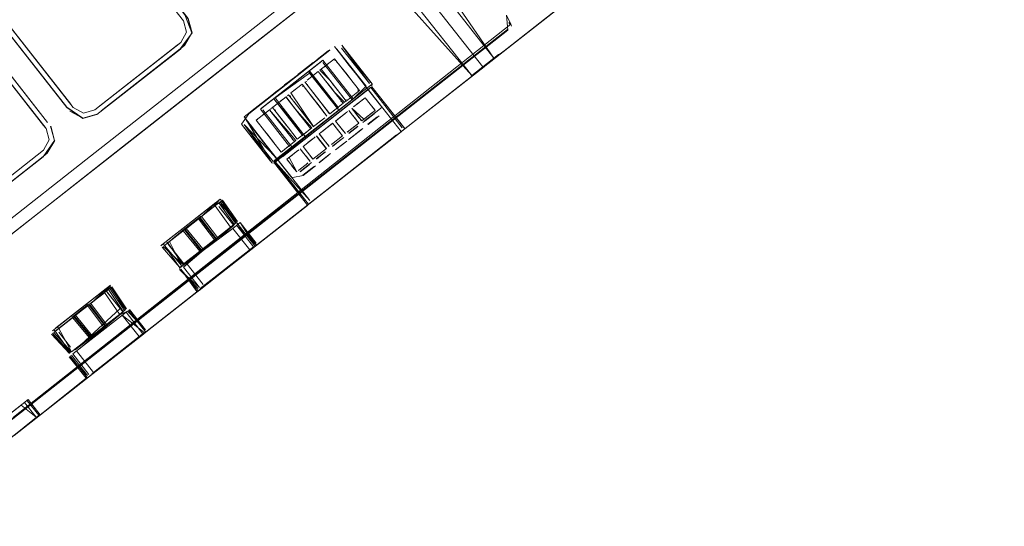
# Model space of a CAD drawing. Units: metres. Extents: x 2.93 to 11.42, y -6.92 to -1.69.
# Drawn here: x 5.96 to 6.07, y -5.53 to -5.47 of the extents above; entities that cross this region are included whole.
import ezdxf

# ---------------------------------------------------------------- set-up
doc = ezdxf.new("R2010")
doc.units = ezdxf.units.M
doc.header["$MEASUREMENT"] = 0

# ---------------------------------------------------------------- blocks, each defined once
blk = doc.blocks.new('b62101c6-a574-4da3-b019-646bbcb1cd4f')
at = {"color": 18, "lineweight": 15, "true_color": 0x000000}
for p, q in [((6.01762, -5.47222), (6.04701, -5.44917)), ((6.01329, -5.45135), (5.97053, -5.48489)), ((5.98925, -5.47198), (6.00173, -5.46219)), ((6.0168, -5.47013), (6.01696, -5.47035)), ((6.01704, -5.47031), (6.01709, -5.47052)), ((5.97405, -5.48389), (5.98925, -5.47198)), ((5.99829, -5.47295), (6.00137, -5.47688)), ((6.01573, -5.47364), (6.01565, -5.47368)), ((5.9964, -5.47501), (5.99688, -5.47463)), ((5.99678, -5.47471), (5.99688, -5.47463)), ((5.99729, -5.47432), (5.99722, -5.47436)), ((5.99757, -5.47431), (5.99751, -5.47428)), ((5.99772, -5.47445), (5.99781, -5.47454)), ((5.99791, -5.47466), (5.99802, -5.47478)), ((6.01531, -5.47403), (6.01396, -5.47509)), ((5.99572, -5.47554), (5.99448, -5.47651)), ((5.99473, -5.47546), (5.99462, -5.47555)), ((5.99604, -5.47529), (5.99702, -5.47655)), ((5.99645, -5.4758), (5.99637, -5.47568)), ((5.99658, -5.47487), (5.99649, -5.47494)), ((5.99858, -5.47548), (5.99869, -5.47562)), ((5.9989, -5.47589), (5.99944, -5.47657)), ((6.01407, -5.47501), (6.0053, -5.48188)), ((5.99392, -5.47695), (5.99268, -5.47792)), ((5.99424, -5.4767), (5.99522, -5.47796)), ((5.99438, -5.47667), (5.9944, -5.47662)), ((5.9945, -5.47698), (5.99457, -5.47709)), ((5.99518, -5.47597), (5.99498, -5.47612)), ((5.99656, -5.47661), (5.99689, -5.47703)), ((5.99676, -5.47622), (5.99665, -5.47608)), ((5.99671, -5.4768), (5.99749, -5.4778)), ((5.99678, -5.47689), (5.99689, -5.47703)), ((5.99699, -5.47651), (5.9972, -5.47678)), ((5.99762, -5.47732), (5.99731, -5.47692)), ((5.99731, -5.47692), (5.99762, -5.47732)), ((5.99921, -5.47629), (5.999, -5.47602)), ((6.00167, -5.47693), (6.00062, -5.47776)), ((6.00169, -5.47692), (6.00166, -5.47717)), ((5.99298, -5.47769), (5.99318, -5.47753)), ((5.99328, -5.47745), (5.99363, -5.47718)), ((5.99363, -5.47718), (5.99356, -5.47724)), ((5.99369, -5.47714), (5.99375, -5.4771)), ((5.99397, -5.47713), (5.99404, -5.47719)), ((5.99465, -5.47721), (5.99475, -5.47735)), ((5.99486, -5.47749), (5.99475, -5.47735)), ((5.99476, -5.47802), (5.99509, -5.47844)), ((5.99488, -5.47816), (5.99476, -5.47802)), ((5.99519, -5.47792), (5.9953, -5.47806)), ((5.99689, -5.47703), (5.9972, -5.47743)), ((5.99784, -5.47759), (5.99762, -5.47732)), ((5.99762, -5.47732), (5.99773, -5.47745)), ((5.9988, -5.47881), (6.00028, -5.47765)), ((6.00008, -5.47747), (6.00011, -5.47755)), ((6.00013, -5.47768), (6.00013, -5.47762)), ((6.00166, -5.47717), (6.00165, -5.47722)), ((5.99128, -5.47902), (5.99138, -5.47894)), ((5.99176, -5.47865), (5.99158, -5.47879)), ((5.99241, -5.47813), (5.99231, -5.47822)), ((5.99264, -5.47829), (5.99261, -5.47821)), ((5.99285, -5.47929), (5.99274, -5.47915)), ((5.99328, -5.47918), (5.99339, -5.47933)), ((5.99499, -5.4783), (5.9953, -5.47871)), ((5.99509, -5.47844), (5.9953, -5.47871)), ((5.99572, -5.47859), (5.99541, -5.47819)), ((5.99583, -5.47873), (5.99551, -5.47833)), ((5.99604, -5.479), (5.99583, -5.47873)), ((5.99583, -5.47873), (5.99604, -5.479)), ((5.99806, -5.47854), (5.99815, -5.47867)), ((5.99828, -5.47888), (5.99822, -5.47878)), ((5.9984, -5.47828), (5.99829, -5.47816)), ((5.99866, -5.47891), (5.99877, -5.47883)), ((5.99875, -5.47863), (5.99881, -5.47866)), ((5.99957, -5.47858), (5.99946, -5.47867)), ((6.00006, -5.4791), (5.99997, -5.47918)), ((6.00016, -5.47903), (6.00027, -5.47895)), ((6.00046, -5.4788), (6.00067, -5.47863)), ((6.00073, -5.47859), (6.00054, -5.47873)), ((6.00077, -5.47855), (6.00072, -5.47859)), ((6.00095, -5.4785), (6.00116, -5.47877)), ((6.00116, -5.47877), (6.00145, -5.47914)), ((6.00145, -5.47914), (6.00182, -5.47961)), ((5.99033, -5.47977), (5.98885, -5.48093)), ((5.98988, -5.48012), (5.98996, -5.48006)), ((5.99033, -5.47977), (5.99309, -5.48329)), ((5.99046, -5.47967), (5.99035, -5.47975)), ((5.99038, -5.47995), (5.99045, -5.48001)), ((5.99063, -5.48018), (5.99073, -5.4803)), ((5.99079, -5.47949), (5.9908, -5.47944)), ((5.99088, -5.47934), (5.99083, -5.47939)), ((5.99097, -5.47991), (5.9909, -5.4798)), ((5.99101, -5.47924), (5.99094, -5.47929)), ((5.99106, -5.48003), (5.99116, -5.48017)), ((5.99297, -5.47943), (5.99329, -5.47985)), ((5.99489, -5.48188), (5.99311, -5.47962)), ((5.99329, -5.47985), (5.99361, -5.48025)), ((5.99329, -5.47985), (5.9934, -5.47998)), ((5.99343, -5.47937), (5.99421, -5.48037)), ((5.99371, -5.47974), (5.9935, -5.47947)), ((5.99371, -5.48038), (5.9935, -5.48012)), ((5.99425, -5.48041), (5.99371, -5.47974)), ((5.99371, -5.47974), (5.99392, -5.48)), ((5.99569, -5.47921), (5.99668, -5.48047)), ((5.99573, -5.47925), (5.99584, -5.47939)), ((5.99635, -5.48008), (5.99627, -5.47995)), ((5.99754, -5.47979), (5.99745, -5.47987)), ((5.99794, -5.47948), (5.99774, -5.47964)), ((5.99811, -5.47934), (5.99803, -5.47941)), ((5.99819, -5.47929), (5.99825, -5.47924)), ((5.99837, -5.48044), (5.99866, -5.48021)), ((5.99866, -5.48021), (5.99837, -5.48044)), ((5.99857, -5.48028), (5.99874, -5.48014)), ((5.99897, -5.47996), (5.99893, -5.48)), ((5.99893, -5.48), (5.99897, -5.47996)), ((6.0002, -5.48125), (5.99911, -5.47985)), ((5.99915, -5.47991), (5.99929, -5.48008)), ((5.99929, -5.48008), (5.99936, -5.48018)), ((5.99936, -5.48018), (5.99955, -5.48042)), ((5.9996, -5.47984), (5.99947, -5.47966)), ((5.9996, -5.47946), (5.99972, -5.47938)), ((5.9996, -5.47946), (5.99972, -5.47938)), ((5.99987, -5.48017), (5.9996, -5.47984)), ((6.00007, -5.48044), (5.99987, -5.48017)), ((6.00146, -5.48027), (6.00171, -5.48007)), ((6.00182, -5.47961), (6.00196, -5.47979)), ((5.98885, -5.48093), (5.99161, -5.48445)), ((5.98901, -5.48085), (5.98899, -5.4809)), ((5.98908, -5.48075), (5.98914, -5.4807)), ((5.98949, -5.48043), (5.98959, -5.48035)), ((5.99117, -5.48084), (5.99128, -5.48098)), ((5.99128, -5.48098), (5.9915, -5.48126)), ((5.99128, -5.48098), (5.9915, -5.48126)), ((5.9915, -5.48126), (5.99171, -5.48153)), ((5.99256, -5.48197), (5.99181, -5.48101)), ((5.99181, -5.48101), (5.99192, -5.48115)), ((5.99202, -5.48128), (5.99245, -5.48182)), ((5.99425, -5.48041), (5.99436, -5.48055)), ((5.99565, -5.48128), (5.9955, -5.4814)), ((5.99594, -5.48105), (5.99565, -5.48128)), ((5.99604, -5.48097), (5.99594, -5.48105)), ((5.99735, -5.48132), (5.99749, -5.48149)), ((5.99807, -5.48158), (5.99767, -5.48107)), ((5.99786, -5.48083), (5.99781, -5.48088)), ((5.99955, -5.48042), (5.99986, -5.48081)), ((5.99986, -5.48081), (6.00002, -5.48102)), ((6.00007, -5.48136), (5.99997, -5.48143)), ((6.00002, -5.48102), (6.00016, -5.4812)), ((6.00026, -5.48068), (6.00007, -5.48044)), ((6.00034, -5.48077), (6.00026, -5.48068)), ((6.00048, -5.48095), (6.00034, -5.48077)), ((6.00075, -5.48082), (6.00066, -5.4809)), ((6.00089, -5.48072), (6.00081, -5.48077)), ((6.00116, -5.4805), (6.00097, -5.48065)), ((5.96533, -5.4815), (5.9656, -5.48185)), ((5.99012, -5.48256), (5.9898, -5.48215)), ((5.98991, -5.48229), (5.99001, -5.48242)), ((5.99033, -5.48282), (5.99001, -5.48242)), ((5.9916, -5.48139), (5.99181, -5.48166)), ((5.9934, -5.48304), (5.99241, -5.48178)), ((5.99256, -5.48197), (5.99267, -5.48211)), ((5.99444, -5.48223), (5.99404, -5.48254)), ((5.99444, -5.48223), (5.99434, -5.4823)), ((5.99502, -5.48177), (5.99464, -5.48207)), ((5.99465, -5.48206), (5.9947, -5.48201)), ((5.99473, -5.48196), (5.99474, -5.48191)), ((5.99596, -5.48232), (5.99601, -5.48229)), ((5.99619, -5.48214), (5.99637, -5.482)), ((5.99657, -5.48185), (5.99667, -5.48177)), ((5.99677, -5.48169), (5.99686, -5.48162)), ((5.99717, -5.48137), (5.99694, -5.48155)), ((5.99695, -5.48155), (5.99713, -5.48141)), ((5.99749, -5.48149), (5.99796, -5.48209)), ((5.99796, -5.48209), (5.99836, -5.48261)), ((5.99838, -5.48197), (5.99807, -5.48158)), ((5.99868, -5.48236), (5.99838, -5.48197)), ((5.9989, -5.48227), (5.99902, -5.48218)), ((5.99966, -5.48168), (5.99936, -5.48191)), ((5.99054, -5.48309), (5.99033, -5.48282)), ((5.99065, -5.48323), (5.99076, -5.48338)), ((5.99161, -5.48445), (5.99322, -5.48318)), ((5.99283, -5.48301), (5.99289, -5.48311)), ((5.9929, -5.48342), (5.99285, -5.48347)), ((5.99385, -5.48269), (5.99377, -5.48275)), ((5.99457, -5.48341), (5.99487, -5.48318)), ((5.99487, -5.48318), (5.99506, -5.48303)), ((5.99515, -5.48296), (5.99522, -5.48291)), ((5.99538, -5.48278), (5.99522, -5.48291)), ((5.99551, -5.48267), (5.99661, -5.48407)), ((5.99556, -5.48273), (5.99586, -5.48312)), ((5.99586, -5.48312), (5.99616, -5.4835)), ((5.99595, -5.48258), (5.99587, -5.48248)), ((5.99638, -5.48313), (5.99595, -5.48258)), ((5.99616, -5.4835), (5.99657, -5.48402)), ((5.99674, -5.48359), (5.99638, -5.48313)), ((5.99747, -5.4834), (5.99722, -5.48359)), ((5.99756, -5.48332), (5.99767, -5.48324)), ((5.95607, -5.498), (5.97405, -5.48389)), ((5.99266, -5.48399), (5.99074, -5.4855)), ((5.99178, -5.4843), (5.99184, -5.48426)), ((5.99206, -5.4841), (5.99197, -5.48416)), ((5.99245, -5.48379), (5.99215, -5.48403)), ((5.99264, -5.48364), (5.99225, -5.48395)), ((5.99245, -5.48379), (5.99255, -5.48371)), ((5.99287, -5.48475), (5.99308, -5.48459)), ((5.99317, -5.48451), (5.99327, -5.48444)), ((5.99335, -5.48437), (5.99358, -5.48419)), ((5.99358, -5.48419), (5.99348, -5.48427)), ((5.99376, -5.48414), (5.99406, -5.48453)), ((5.99406, -5.48453), (5.99437, -5.48491)), ((5.99438, -5.48428), (5.99407, -5.48389)), ((5.99421, -5.4837), (5.99433, -5.48361)), ((5.99508, -5.48518), (5.99438, -5.48428)), ((5.99513, -5.48523), (5.99661, -5.48407)), ((5.99688, -5.48377), (5.99674, -5.48359)), ((5.95251, -5.49902), (5.97053, -5.48489)), ((5.99082, -5.48567), (5.99057, -5.48564)), ((5.99235, -5.4854), (5.99228, -5.4853)), ((5.99241, -5.48548), (5.99235, -5.4854)), ((5.99242, -5.48511), (5.99237, -5.48514)), ((5.99268, -5.48581), (5.99241, -5.48548)), ((5.99288, -5.48475), (5.99253, -5.48502)), ((5.99253, -5.48502), (5.99268, -5.4849)), ((5.99278, -5.48482), (5.99287, -5.48475)), ((5.99437, -5.48491), (5.99477, -5.48543)), ((5.99445, -5.48577), (5.99458, -5.48566)), ((5.99531, -5.48509), (5.99542, -5.485)), ((5.99288, -5.48608), (5.99268, -5.48581)), ((5.99329, -5.48659), (5.99288, -5.48608)), ((5.99356, -5.48646), (5.99351, -5.4865)), ((5.9937, -5.48636), (5.99378, -5.48629)), ((5.98396, -5.49037), (5.98438, -5.49004)), ((5.98496, -5.48979), (5.98486, -5.48967)), ((5.98431, -5.4904), (5.98416, -5.49021)), ((5.98603, -5.49214), (5.98472, -5.49047)), ((5.98253, -5.49169), (5.98073, -5.4931)), ((5.98422, -5.49416), (5.98245, -5.49185)), ((5.98266, -5.49169), (5.98442, -5.494)), ((5.98078, -5.49316), (5.98261, -5.49542)), ((5.98281, -5.49527), (5.98098, -5.493)), ((5.97895, -5.49441), (5.97923, -5.49477)), ((5.98442, -5.494), (5.98447, -5.49406)), ((5.98459, -5.49396), (5.98455, -5.49391)), ((5.97034, -5.5093), (5.98876, -5.49485)), ((5.97854, -5.49462), (5.97869, -5.4948)), ((5.98252, -5.49975), (5.98818, -5.49531)), ((5.98278, -5.49538), (5.98274, -5.49533)), ((5.9886, -5.49498), (5.98293, -5.49942)), ((5.98135, -5.49642), (5.98115, -5.49657)), ((5.98048, -5.4971), (5.98037, -5.49718)), ((5.98041, -5.49724), (5.98041, -5.49749)), ((5.98239, -5.49978), (5.98052, -5.4974)), ((5.97192, -5.49981), (5.9663, -5.50422)), ((5.97219, -5.49971), (5.97214, -5.49964)), ((5.97264, -5.49954), (5.9725, -5.49936)), ((5.97276, -5.49945), (5.97262, -5.49926)), ((5.97186, -5.50016), (5.97207, -5.5)), ((5.97666, -5.50434), (5.98228, -5.49993)), ((5.9703, -5.50129), (5.96849, -5.5027)), ((5.97034, -5.50135), (5.97209, -5.50367)), ((5.96867, -5.50266), (5.96645, -5.5044)), ((5.96887, -5.5025), (5.97071, -5.50476)), ((5.96645, -5.5041), (5.96655, -5.50422)), ((5.96687, -5.50377), (5.96702, -5.50395)), ((5.97202, -5.50382), (5.969, -5.50619)), ((5.97217, -5.50362), (5.97221, -5.50367)), ((5.97233, -5.50358), (5.97229, -5.50352)), ((5.97051, -5.50491), (5.96841, -5.50656)), ((5.97063, -5.50491), (5.97058, -5.50486)), ((5.97071, -5.50476), (5.97075, -5.50482)), ((5.97003, -5.50954), (5.97045, -5.50921)), ((5.9675, -5.51153), (5.96496, -5.51352)), ((5.96283, -5.51243), (5.95581, -5.51794))]:
    blk.add_line(p, q, dxfattribs=at)
for points in [[(5.97916, -5.35788), (6.03578, -5.43003), (6.03666, -5.4332), (6.03505, -5.43606), (5.94943, -5.5032)], [(5.98309, -5.49923), (5.98793, -5.49544), (5.98877, -5.49485), (5.9768, -5.50423), (6.1034, -5.40495)], [(6.04936, -5.44733), (6.01668, -5.47296), (6.01396, -5.47509), (6.00874, -5.47918), (6.01396, -5.47509), (6.01262, -5.47614)], [(5.96604, -5.45112), (5.9808, -5.46993), (5.98115, -5.47119)], [(5.98172, -5.47126), (5.98129, -5.46969), (5.96675, -5.45116)], [(5.9537, -5.4614), (5.96079, -5.47043), (5.96788, -5.47951), (5.95332, -5.46095), (5.95288, -5.45937), (5.95334, -5.46094), (5.9679, -5.47949), (5.96966, -5.48072), (5.97122, -5.48028)], [(5.96832, -5.47916), (5.95383, -5.46069), (5.95348, -5.45944)], [(5.95412, -5.46106), (5.96859, -5.47951), (5.96121, -5.4701)], [(6.01392, -5.47503), (6.00733, -5.46663), (6.00609, -5.46761), (6.00858, -5.46565), (6.00733, -5.46663), (6.01392, -5.47503), (6.01515, -5.47407), (6.00858, -5.46565)], [(6.00858, -5.46565), (6.01515, -5.47407), (6.00909, -5.46525)], [(6.01207, -5.47657), (6.00528, -5.4819), (6.02316, -5.46787), (6.01668, -5.47296)], [(6.00609, -5.46761), (6.0127, -5.47599), (6.00557, -5.46801)], [(6.00609, -5.46761), (6.0127, -5.47599), (6.01392, -5.47503), (6.01524, -5.47403), (6.01396, -5.47508)], [(6.02036, -5.47007), (6.02142, -5.46924), (5.96206, -5.51579), (5.96434, -5.514)], [(6.01668, -5.47096), (6.01656, -5.4693), (6.01701, -5.47032)], [(5.95817, -5.47148), (5.9564, -5.47026), (5.95783, -5.47104), (5.96575, -5.48117)], [(6.01702, -5.47032), (5.96198, -5.51377), (6.01665, -5.47091), (5.95713, -5.51759)], [(6.02036, -5.47007), (6.01668, -5.47295), (6.01898, -5.47115)], [(6.01687, -5.47008)], [(5.94537, -5.52584), (5.94984, -5.52339), (6.0167, -5.47097), (5.96197, -5.51386), (6.01668, -5.47096)], [(5.94594, -5.47836), (5.95508, -5.47119), (5.95633, -5.47084), (5.95746, -5.47148), (5.96533, -5.4815)], [(5.96595, -5.4831), (5.9656, -5.48185), (5.95746, -5.47148), (5.95633, -5.47084), (5.95508, -5.47119), (5.95633, -5.47084), (5.95746, -5.47148)], [(5.95746, -5.47148), (5.9656, -5.48185), (5.96595, -5.4831)], [(5.98115, -5.47119), (5.98051, -5.47232), (5.97098, -5.47979), (5.96973, -5.48014), (5.96859, -5.47951)], [(5.98047, -5.47306), (5.98175, -5.47126)], [(6.00774, -5.47081)], [(6.00774, -5.47081)], [(6.00811, -5.47071)], [(6.00815, -5.47133)], [(6.00826, -5.47125)], [(6.01692, -5.4707)], [(5.99789, -5.4725)], [(6.00169, -5.47692), (5.99833, -5.47264)], [(5.96788, -5.47951), (5.96965, -5.48074), (5.97123, -5.4803), (5.98047, -5.47306)], [(5.98752, -5.4814), (5.99043, -5.48546), (5.98721, -5.48136), (5.98803, -5.48021), (5.99701, -5.47317)], [(5.99701, -5.47316), (5.98803, -5.48021), (5.997, -5.47316), (5.9875, -5.48055)], [(5.99682, -5.47324), (5.99558, -5.47422)], [(5.99558, -5.47422), (5.99659, -5.47345)], [(5.99746, -5.47273)], [(5.99746, -5.47273)], [(5.99752, -5.47277), (6.00099, -5.47717)], [(5.9976, -5.4729)], [(6.001, -5.47718), (5.99777, -5.47307)], [(5.99816, -5.47361), (5.99915, -5.47487), (5.99993, -5.47588), (6.00092, -5.47714), (6.00155, -5.47793), (6.00265, -5.47933), (6.00155, -5.47794), (6.00092, -5.47714), (5.99994, -5.47587), (5.99915, -5.47488), (5.99816, -5.47362)], [(5.99845, -5.47282), (6.00154, -5.47675), (5.99845, -5.47282), (6.00137, -5.47688), (5.99829, -5.47295)], [(6.01578, -5.47361), (6.01264, -5.47607), (6.01394, -5.47505), (6.0127, -5.47599)], [(6.01565, -5.47368), (6.01392, -5.47503)], [(6.01586, -5.4736), (6.01668, -5.47296), (6.01396, -5.47509)], [(6.001, -5.47718), (5.99957, -5.47858), (5.99621, -5.4743), (5.98931, -5.47971)], [(5.9961, -5.47439), (5.98931, -5.47971), (5.99253, -5.48382)], [(5.99079, -5.47855), (5.99401, -5.48266), (5.99079, -5.47855), (5.98945, -5.4796), (5.99621, -5.4743)], [(5.99351, -5.47584), (5.99517, -5.47457)], [(5.99515, -5.47455), (5.99378, -5.47562)], [(5.99957, -5.47858), (5.99621, -5.4743), (5.99462, -5.47555)], [(5.99522, -5.47452)], [(6.00028, -5.47765), (5.99752, -5.47413), (5.9959, -5.4754), (5.99702, -5.47655), (5.99604, -5.47529)], [(5.9961, -5.47439)], [(5.99809, -5.47974), (5.99946, -5.47867), (5.99623, -5.47456), (5.99946, -5.47867)], [(5.99688, -5.47463)], [(5.99751, -5.47428)], [(5.99772, -5.47445)], [(6.01396, -5.47508), (6.01264, -5.47612), (6.01528, -5.47405)], [(5.99475, -5.47572), (5.99079, -5.47855), (5.99473, -5.47546), (5.99795, -5.47956), (5.99473, -5.47546)], [(5.99276, -5.477), (5.99462, -5.47555), (5.99798, -5.47983)], [(5.99428, -5.48272), (5.99798, -5.47983), (5.99475, -5.47572)], [(5.99571, -5.47569)], [(5.99572, -5.47554), (5.99749, -5.4778), (5.99572, -5.47554)], [(5.99592, -5.47586)], [(5.99618, -5.47532)], [(5.9962, -5.47521)], [(5.99623, -5.47516)], [(5.99624, -5.47547)], [(5.99637, -5.47568)], [(5.99824, -5.47506), (5.9989, -5.47589)], [(5.99276, -5.477), (5.99093, -5.47844), (5.99428, -5.48272)], [(5.992, -5.47705), (5.99324, -5.47608), (5.99199, -5.47703)], [(5.99326, -5.47606)], [(5.99424, -5.4767), (5.99522, -5.47796), (5.99424, -5.4767)], [(5.99438, -5.47673)], [(5.9944, -5.4768)], [(5.99443, -5.47657)], [(5.99444, -5.47688)], [(5.99518, -5.47597)], [(5.99622, -5.47619)], [(5.99622, -5.47619)], [(5.99676, -5.47622)], [(5.99699, -5.47651)], [(5.9988, -5.47881), (5.99702, -5.47655), (5.9988, -5.47881)], [(5.99731, -5.47692)], [(5.99944, -5.47657)], [(6.01219, -5.47639)], [(6.00061, -5.47775), (5.99111, -5.48521), (5.98775, -5.48093)], [(5.99085, -5.48554), (6.00113, -5.47735)], [(5.99095, -5.48557), (6.00123, -5.47754), (6.00488, -5.48219), (6.00123, -5.47755)], [(5.99147, -5.47747)], [(5.99172, -5.47725)], [(6.00501, -5.48177), (6.00152, -5.47732), (5.99177, -5.48497), (6.00073, -5.4779), (6.00152, -5.47728)], [(5.9926, -5.47803)], [(5.99268, -5.47792), (5.9952, -5.48163), (5.99644, -5.48066)], [(5.99268, -5.47793)], [(5.99363, -5.47718)], [(5.99391, -5.4771)], [(5.99422, -5.47736)], [(5.99443, -5.4776)], [(5.99465, -5.47721)], [(5.99551, -5.47833), (5.99486, -5.47749)], [(5.99601, -5.47896), (5.99522, -5.47796), (5.997, -5.48022), (5.99861, -5.47895), (5.99749, -5.4778), (5.99848, -5.47906)], [(5.9972, -5.47743), (5.99786, -5.47827)], [(5.9988, -5.47881), (5.99781, -5.47755), (5.9988, -5.47881)], [(5.99807, -5.47788)], [(5.99818, -5.47802)], [(5.99957, -5.47858), (6.00062, -5.47776)], [(5.99983, -5.478)], [(5.99986, -5.47713)], [(6.00002, -5.47737)], [(6.00009, -5.47778)], [(6.00011, -5.47755)], [(6.00012, -5.47773)], [(6.00099, -5.47717)], [(6.00151, -5.47705)], [(6.00151, -5.47706)], [(6.00501, -5.48177), (6.00152, -5.47732)], [(6.00528, -5.48187), (6.00164, -5.47723), (6.00528, -5.48187)], [(6.00529, -5.48186), (6.00164, -5.47723), (6.00514, -5.48167)], [(6.00166, -5.47706)], [(6.00166, -5.47706)], [(5.9884, -5.47985), (5.98939, -5.47907)], [(5.9884, -5.47987), (5.9894, -5.47909)], [(5.98996, -5.47865)], [(5.99213, -5.47836), (5.99311, -5.47962), (5.99215, -5.47834), (5.99051, -5.47963)], [(5.99079, -5.47855), (5.99428, -5.48272)], [(5.99079, -5.47855)], [(5.99149, -5.47886)], [(5.99211, -5.47851)], [(5.99343, -5.47937), (5.99241, -5.47813)], [(5.99252, -5.47889)], [(5.99259, -5.47814)], [(5.99264, -5.47829)], [(5.99281, -5.48388), (5.99957, -5.47858), (5.99281, -5.48388), (5.99946, -5.47867), (5.99415, -5.48283)], [(5.99286, -5.47862)], [(5.99286, -5.47862)], [(5.99286, -5.47862)], [(5.99371, -5.47974), (5.99306, -5.4789)], [(5.99306, -5.4789)], [(5.9953, -5.47871), (5.99595, -5.47954)], [(5.99601, -5.47896), (5.99697, -5.48024)], [(5.99797, -5.47841)], [(5.99828, -5.47888)], [(5.99829, -5.47816)], [(5.99829, -5.47919)], [(5.99832, -5.47914)], [(5.99833, -5.47903)], [(5.99834, -5.47909)], [(5.99859, -5.47849)], [(5.99881, -5.47866)], [(5.99909, -5.47858)], [(5.99954, -5.47823)], [(5.99964, -5.47815)], [(5.99967, -5.47942), (6.00091, -5.47844), (6.002, -5.47984), (6.00091, -5.47844), (5.99967, -5.47942)], [(6.00046, -5.4788)], [(6.00054, -5.47873)], [(5.97122, -5.48028), (5.96966, -5.48072), (5.96824, -5.47992)], [(5.96859, -5.47951), (5.96973, -5.48014), (5.97098, -5.47979), (5.96973, -5.48014), (5.96859, -5.47951)], [(5.98931, -5.47971)], [(5.99253, -5.48382), (5.98931, -5.47971)], [(5.99415, -5.48283), (5.99281, -5.48388), (5.98959, -5.47978), (5.99281, -5.48388)], [(5.98979, -5.4802)], [(5.99032, -5.47992)], [(5.99322, -5.48318), (5.99033, -5.47977)], [(5.99053, -5.48009)], [(5.99064, -5.47952), (5.99241, -5.48178), (5.99064, -5.47952)], [(5.99079, -5.47949)], [(5.99081, -5.47962)], [(5.99088, -5.47934)], [(5.9909, -5.4798)], [(5.99181, -5.48101), (5.99116, -5.48017)], [(5.99116, -5.48017)], [(5.99502, -5.48177), (5.99311, -5.47962)], [(5.99361, -5.48025), (5.99427, -5.48109)], [(5.99798, -5.47983), (5.99428, -5.48272), (5.99809, -5.47974)], [(5.99595, -5.47954)], [(5.99606, -5.47968)], [(5.99627, -5.47929)], [(5.99638, -5.47943)], [(5.9967, -5.47981)], [(5.9967, -5.47981)], [(5.99679, -5.4799)], [(5.99701, -5.48007)], [(5.99729, -5.47999)], [(5.99764, -5.47972)], [(5.99774, -5.47964)], [(5.99866, -5.48021)], [(5.99911, -5.47985), (6.0002, -5.48125), (5.99911, -5.47985)], [(6.00076, -5.48081), (5.99942, -5.47961), (6.00052, -5.481), (6.00176, -5.48003)], [(5.99972, -5.47938)], [(5.99979, -5.47932)], [(5.99979, -5.47932)], [(6.00214, -5.48002), (6.00065, -5.48117)], [(6.00076, -5.48081), (6.002, -5.47984)], [(6.00278, -5.4795), (6.00189, -5.4802), (6.00088, -5.48097), (6.00189, -5.4802), (6.0009, -5.48099), (6.0019, -5.48021)], [(6.00213, -5.48001), (6.00089, -5.48098)], [(6.00146, -5.48027)], [(6.00171, -5.48007)], [(6.00186, -5.47994)], [(6.00269, -5.47957)], [(6.00278, -5.47949)], [(6.00302, -5.47999)], [(5.98738, -5.48122)], [(5.9875, -5.48055)], [(5.9875, -5.48055)], [(5.99096, -5.48495), (5.98997, -5.48369), (5.98919, -5.48269), (5.98751, -5.48056)], [(5.98752, -5.48057)], [(5.98765, -5.48073), (5.98997, -5.48369), (5.98919, -5.48269), (5.9882, -5.48144)], [(5.98765, -5.48073), (5.98919, -5.48269), (5.98997, -5.48369), (5.99096, -5.48495), (5.98997, -5.48369)], [(5.99098, -5.48503), (5.98789, -5.4811), (5.99057, -5.48564)], [(5.98899, -5.4809)], [(5.98899, -5.48096)], [(5.98905, -5.48111)], [(5.98908, -5.48075)], [(5.98918, -5.48132)], [(5.99083, -5.48042)], [(5.99094, -5.48056)], [(5.99137, -5.48045)], [(5.9916, -5.48074)], [(5.99518, -5.48165), (5.99421, -5.48037)], [(5.99437, -5.48123)], [(5.99447, -5.4807)], [(5.99459, -5.48084)], [(5.99459, -5.48084)], [(5.9948, -5.4811)], [(5.9948, -5.4811)], [(5.99731, -5.48126), (5.99583, -5.48243), (5.99692, -5.48382), (5.99583, -5.48243)], [(5.99594, -5.48105)], [(5.99607, -5.48224), (5.99731, -5.48127), (5.99841, -5.48266), (5.99731, -5.48127)], [(5.99623, -5.48082)], [(5.99644, -5.48066)], [(5.99648, -5.48029)], [(5.99652, -5.48055)], [(5.99652, -5.48055)], [(5.99654, -5.4805)], [(5.99781, -5.48088)], [(5.99808, -5.48066)], [(5.99817, -5.48059)], [(6.0002, -5.48125), (5.99896, -5.48222), (6.0002, -5.48125)], [(6.00052, -5.48127)], [(6.00089, -5.48072)], [(6.00097, -5.48065)], [(6.00121, -5.48138), (6.0022, -5.48059), (6.00121, -5.48138)], [(6.00221, -5.48061), (6.00122, -5.4814), (6.00221, -5.48061)], [(6.00261, -5.4803)], [(5.9527, -5.49141), (5.95446, -5.49264), (5.95303, -5.49185), (5.95446, -5.49266), (5.95603, -5.4922), (5.96527, -5.48498), (5.96653, -5.48317), (5.96609, -5.4816)], [(5.9656, -5.48185), (5.96595, -5.4831), (5.96532, -5.48423), (5.95578, -5.49171), (5.95453, -5.49206), (5.9534, -5.49142)], [(5.96609, -5.4816), (5.96653, -5.48317), (5.96611, -5.48159)], [(5.99043, -5.48546), (5.98735, -5.48153)], [(5.99098, -5.48503), (5.98752, -5.4814)], [(5.98752, -5.4814), (5.99074, -5.4855), (5.99266, -5.48399)], [(5.98936, -5.48158)], [(5.98946, -5.48172)], [(5.98957, -5.48186)], [(5.9898, -5.48215)], [(5.99085, -5.48554), (5.99463, -5.49022), (6.00489, -5.4822), (5.99448, -5.49037), (6.00528, -5.4819), (5.99506, -5.48992), (6.00528, -5.4819)], [(5.99171, -5.48153), (5.99236, -5.48236)], [(5.99236, -5.48236)], [(5.9934, -5.48304), (5.99241, -5.48178), (5.9934, -5.48304), (5.99464, -5.48207)], [(5.9929, -5.48239)], [(5.99434, -5.4823)], [(5.99468, -5.4817)], [(5.99472, -5.48178)], [(5.99472, -5.48178)], [(5.99473, -5.48196)], [(5.99515, -5.48145)], [(5.99521, -5.48148)], [(5.99538, -5.48148)], [(5.99597, -5.48232)], [(5.99601, -5.48229)], [(5.99628, -5.48208)], [(5.99686, -5.48162)], [(5.99694, -5.48155)], [(5.9989, -5.48227)], [(5.99901, -5.48218)], [(5.99905, -5.4831), (6.00041, -5.48201)], [(5.99911, -5.48241), (6.0001, -5.48162), (5.99909, -5.48238), (6.00008, -5.4816), (5.9991, -5.48239), (6.0001, -5.48162), (5.99909, -5.48239)], [(5.99909, -5.48213)], [(5.99936, -5.48191)], [(6.00066, -5.48184), (5.99943, -5.48281), (6.00042, -5.48203), (5.99942, -5.4828)], [(5.99966, -5.48167)], [(5.99991, -5.48148)], [(5.99997, -5.48143)], [(6.00035, -5.48139)], [(6.00069, -5.48182)], [(6.00079, -5.48173)], [(6.00096, -5.48161)], [(6.00489, -5.4822)], [(6.00516, -5.48196)], [(5.96532, -5.48423), (5.95578, -5.49171), (5.96532, -5.48423), (5.96595, -5.4831), (5.96532, -5.48423)], [(5.99088, -5.48352), (5.99012, -5.48256)], [(5.99267, -5.48277)], [(5.99279, -5.48352)], [(5.99292, -5.48319)], [(5.99293, -5.48337)], [(5.99294, -5.48326)], [(5.99311, -5.48263)], [(5.9932, -5.48272)], [(5.99327, -5.48314)], [(5.99328, -5.4828)], [(5.99342, -5.48289)], [(5.9937, -5.48281)], [(5.99403, -5.48384), (5.99513, -5.48523), (5.99661, -5.48407), (5.99551, -5.48268)], [(5.99403, -5.48384), (5.99527, -5.48287), (5.99403, -5.48384), (5.99513, -5.48523)], [(5.99404, -5.48254)], [(6.00439, -5.48257), (5.99542, -5.48963), (6.00438, -5.48256), (5.99541, -5.48961), (5.99463, -5.49025), (5.99541, -5.48961)], [(5.99477, -5.48326)], [(5.99487, -5.48318)], [(5.99522, -5.48291)], [(5.99551, -5.48267), (5.99661, -5.48407)], [(5.99717, -5.48363), (5.99841, -5.48266), (5.99717, -5.48363)], [(5.99729, -5.48353)], [(5.99729, -5.48354)], [(5.99855, -5.48284), (5.99731, -5.48381), (5.99829, -5.48301), (5.9973, -5.4838), (5.9983, -5.48302), (5.99731, -5.48382), (5.99829, -5.48301)], [(5.99756, -5.48332)], [(5.99861, -5.48342), (5.99762, -5.48421), (5.99886, -5.48324), (5.99761, -5.4842), (5.99862, -5.48344)], [(5.99763, -5.48422), (5.99863, -5.48344), (5.99763, -5.48422)], [(5.99804, -5.48294)], [(5.99804, -5.48294)], [(5.99823, -5.4828)], [(5.99882, -5.48259)], [(5.99889, -5.48322)], [(5.999, -5.48314)], [(5.99905, -5.48311)], [(5.99099, -5.48366)], [(5.99131, -5.48404)], [(5.99162, -5.4843)], [(5.99162, -5.4843)], [(5.99225, -5.48395)], [(5.99308, -5.48459)], [(5.99335, -5.48437)], [(5.99358, -5.48419)], [(5.99417, -5.48373)], [(5.99421, -5.4837)], [(5.9944, -5.48355)], [(5.99651, -5.48444), (5.9955, -5.48521), (5.99649, -5.48442), (5.99551, -5.48523)], [(5.9965, -5.48443), (5.99551, -5.48522), (5.9965, -5.48443), (5.9955, -5.4852)], [(5.99708, -5.48461), (5.99581, -5.48561), (5.99681, -5.48483)], [(5.99607, -5.4845)], [(5.99643, -5.48421)], [(5.99677, -5.48422)], [(5.99694, -5.48411)], [(5.99735, -5.48441)], [(5.99736, -5.48443)], [(5.99763, -5.48422)], [(5.99074, -5.4855)], [(5.99087, -5.48568)], [(5.99096, -5.48495), (5.99282, -5.48732)], [(5.99463, -5.49022), (5.99099, -5.48558), (5.99477, -5.4898), (5.99128, -5.48535)], [(5.99223, -5.48525), (5.99333, -5.48664), (5.99223, -5.48525)], [(5.99237, -5.48514)], [(5.99242, -5.48511)], [(5.99248, -5.48506), (5.99333, -5.48664)], [(5.99253, -5.48502)], [(5.99298, -5.48467)], [(5.99357, -5.48645), (5.99457, -5.48567), (5.99357, -5.48645)], [(5.99496, -5.48562), (5.9937, -5.48661)], [(5.99467, -5.48558)], [(5.99513, -5.4855)], [(5.99549, -5.48495)], [(5.99567, -5.48481)], [(5.99681, -5.48482), (5.99583, -5.48563), (5.99682, -5.48484)], [(5.99583, -5.48563), (5.99683, -5.48485), (5.99583, -5.48563)], [(5.99583, -5.48563)], [(5.9971, -5.48464)], [(5.99351, -5.4865)], [(5.99371, -5.48663), (5.99471, -5.48585), (5.9937, -5.48661), (5.9947, -5.48584), (5.9937, -5.48662), (5.9947, -5.48584)], [(5.99526, -5.48604), (5.99402, -5.48702), (5.99503, -5.48625)], [(5.99502, -5.48623), (5.99402, -5.48702), (5.99503, -5.48626)], [(5.99541, -5.48597), (5.99404, -5.48704), (5.99503, -5.48626)], [(5.99407, -5.48606)], [(5.99445, -5.48577)], [(5.99527, -5.48606)], [(5.99546, -5.48592)], [(5.99557, -5.48584)], [(5.9929, -5.48725)], [(5.99291, -5.48727), (5.99403, -5.48704)], [(5.99291, -5.48727)], [(5.99322, -5.48765)], [(5.99331, -5.48694)], [(5.99403, -5.48704)], [(5.97911, -5.49417), (5.98474, -5.48976)], [(5.97923, -5.49408), (5.98486, -5.48967)], [(5.97923, -5.49408), (5.98438, -5.49004), (5.97923, -5.49408)], [(5.98458, -5.48988), (5.98279, -5.49159)], [(5.98279, -5.49159), (5.98473, -5.49007), (5.98642, -5.49244), (5.98455, -5.49391), (5.98279, -5.49159), (5.98455, -5.49391)], [(5.98656, -5.49232), (5.98512, -5.48976), (5.9841, -5.49056)], [(5.98474, -5.48976), (5.9841, -5.49056)], [(5.98438, -5.49004)], [(5.98473, -5.49007), (5.98679, -5.49215)], [(5.98474, -5.48976)], [(5.98488, -5.48994), (5.98679, -5.49215), (5.98512, -5.48976)], [(5.98488, -5.48994), (5.98656, -5.49232)], [(5.98496, -5.48979)], [(5.985, -5.48985), (5.98668, -5.49223)], [(5.98512, -5.48976)], [(5.99489, -5.49005)], [(5.98228, -5.49993), (5.99176, -5.4925), (5.98902, -5.49465), (5.99451, -5.49035)], [(5.9841, -5.49056), (5.98266, -5.49169), (5.98442, -5.494), (5.98601, -5.49276), (5.98431, -5.4904)], [(5.98266, -5.49169), (5.9841, -5.49056)], [(5.98443, -5.49011)], [(5.98472, -5.49047), (5.98637, -5.49257)], [(5.99448, -5.49037), (5.98877, -5.49485), (5.99451, -5.49035), (5.99179, -5.49248), (5.99453, -5.49033)], [(5.98086, -5.493), (5.98245, -5.49185)], [(5.98274, -5.49153), (5.98098, -5.493)], [(5.98258, -5.49175), (5.98435, -5.49406), (5.98281, -5.49527), (5.98098, -5.493), (5.98258, -5.49175), (5.98435, -5.49406)], [(5.98111, -5.4929), (5.98293, -5.49517), (5.98422, -5.49416), (5.98245, -5.49185), (5.98111, -5.4929), (5.98293, -5.49517)], [(5.98279, -5.49159)], [(5.98668, -5.49223), (5.98439, -5.49412)], [(5.98627, -5.4929), (5.98708, -5.49226)], [(5.98669, -5.49256), (5.98883, -5.49473), (5.98708, -5.49226)], [(5.98679, -5.49215)], [(5.98871, -5.49482), (5.98708, -5.49226)], [(5.98885, -5.49452), (5.98708, -5.49226)], [(5.98041, -5.49724), (5.97869, -5.4948), (5.98091, -5.49306)], [(5.98091, -5.49306), (5.97869, -5.4948), (5.9806, -5.497)], [(5.98073, -5.4931), (5.97884, -5.49469)], [(5.97908, -5.4945), (5.98078, -5.49316), (5.98261, -5.49542), (5.98074, -5.49689)], [(5.98041, -5.49724), (5.98627, -5.4929)], [(5.98073, -5.4931)], [(5.98281, -5.49527), (5.98459, -5.49396), (5.98642, -5.49244), (5.9808, -5.49718)], [(5.98086, -5.493)], [(5.98115, -5.49657), (5.98274, -5.49533), (5.98091, -5.49306), (5.98274, -5.49533)], [(5.98122, -5.49661), (5.98603, -5.49283), (5.98121, -5.49661), (5.98637, -5.49257)], [(5.98266, -5.49956), (5.98856, -5.49494), (5.98669, -5.49256)], [(5.98814, -5.49528), (5.98627, -5.4929), (5.98447, -5.49406), (5.98601, -5.49276)], [(5.98642, -5.49244)], [(5.98672, -5.49229), (5.98871, -5.49482)], [(5.9783, -5.49481), (5.97911, -5.49417)], [(5.97923, -5.49408), (5.97842, -5.49472)], [(5.97895, -5.49441), (5.98088, -5.49687), (5.97923, -5.49477)], [(5.9806, -5.497), (5.97926, -5.49436)], [(5.9808, -5.49718), (5.98285, -5.49532), (5.98435, -5.49406)], [(5.98422, -5.49416), (5.98293, -5.49517), (5.98135, -5.49642)], [(5.98427, -5.49422), (5.98298, -5.49523)], [(5.9783, -5.49481)], [(5.97845, -5.49499)], [(5.98037, -5.49718), (5.97845, -5.49499)], [(5.97908, -5.4945), (5.98074, -5.49689), (5.97856, -5.4949)], [(5.97869, -5.4945)], [(5.98074, -5.49689), (5.98261, -5.49542)], [(5.98298, -5.49523), (5.98119, -5.49663)], [(5.98902, -5.49465), (5.98233, -5.4999)], [(5.98285, -5.49532)], [(5.9889, -5.49475)], [(5.9889, -5.49475)], [(5.98037, -5.49718)], [(5.98041, -5.49724)], [(5.98257, -5.49944), (5.98041, -5.49749), (5.98242, -5.49956)], [(5.98052, -5.4974), (5.98228, -5.49987)], [(5.98257, -5.49944), (5.9808, -5.49718)], [(5.98299, -5.49911), (5.98122, -5.49685)], [(5.97234, -5.49948), (5.96669, -5.50391), (5.97181, -5.4999)], [(5.96699, -5.50368), (5.97214, -5.49964)], [(5.97219, -5.49971), (5.97379, -5.50174), (5.96898, -5.50621)], [(5.97273, -5.49918), (5.97055, -5.50119)], [(5.97229, -5.50352), (5.97055, -5.50119), (5.97276, -5.49945)], [(5.97192, -5.49981), (5.97273, -5.49918)], [(5.97192, -5.49981)], [(5.97273, -5.49918), (5.97207, -5.5)], [(5.97413, -5.50217), (5.97214, -5.49964)], [(5.97217, -5.50362), (5.97427, -5.50197), (5.97288, -5.49936)], [(5.97249, -5.49966), (5.97412, -5.50208)], [(5.97427, -5.50197), (5.97264, -5.49954)], [(5.97273, -5.49918)], [(5.97276, -5.49945), (5.97438, -5.50188)], [(5.97288, -5.49936), (5.97449, -5.50179), (5.97288, -5.49936)], [(5.97288, -5.49936), (5.97449, -5.50179)], [(5.98239, -5.49985)], [(5.98252, -5.49968)], [(5.98293, -5.49942)], [(5.97181, -5.4999), (5.96666, -5.50394)], [(5.97373, -5.50239), (5.97207, -5.5), (5.97042, -5.50129), (5.97217, -5.50362), (5.97042, -5.50129)], [(5.97186, -5.50016), (5.97042, -5.50129)], [(5.97684, -5.5042), (5.98233, -5.4999)], [(5.96874, -5.5026), (5.97058, -5.50486), (5.97209, -5.50367), (5.97034, -5.50135), (5.96874, -5.5026), (5.97058, -5.50486)], [(5.97034, -5.50135), (5.96874, -5.5026)], [(5.97021, -5.50145), (5.96887, -5.5025), (5.97071, -5.50476), (5.97197, -5.50377), (5.97021, -5.50145), (5.97197, -5.50377)], [(5.97021, -5.50145), (5.96887, -5.5025)], [(5.97017, -5.50139)], [(5.9703, -5.50129)], [(5.9739, -5.50226), (5.97229, -5.50352), (5.97055, -5.50119)], [(5.97214, -5.50373), (5.97438, -5.50188)], [(5.97353, -5.50255), (5.9746, -5.50204), (5.97661, -5.50411), (5.97484, -5.50186)], [(5.97454, -5.50185)], [(5.97454, -5.50185)], [(5.97472, -5.50195), (5.97659, -5.50433)], [(5.97484, -5.50186)], [(5.96632, -5.5045), (5.9683, -5.50665), (5.9666, -5.50428), (5.96854, -5.50276)], [(5.96645, -5.5044), (5.96867, -5.50266)], [(5.96854, -5.50276), (5.9666, -5.50428)], [(5.96849, -5.5027)], [(5.97039, -5.50501), (5.96854, -5.50276), (5.97039, -5.50501), (5.96855, -5.50645)], [(5.97033, -5.50904), (5.96856, -5.50678), (5.97445, -5.50216)], [(5.96862, -5.5026)], [(5.96895, -5.50613), (5.97051, -5.50491), (5.96867, -5.50266), (5.97051, -5.50491)], [(5.9687, -5.50254)], [(5.97413, -5.50217), (5.96898, -5.50621)], [(5.96898, -5.50621), (5.97379, -5.50243), (5.96898, -5.50621), (5.97413, -5.50217)], [(5.97379, -5.50243), (5.96898, -5.50621), (5.97379, -5.50243)], [(5.97357, -5.5026), (5.96919, -5.50629)], [(5.97067, -5.50897), (5.97632, -5.50454), (5.97445, -5.50216)], [(5.97202, -5.50382), (5.97353, -5.50255)], [(5.97357, -5.5026), (5.97202, -5.50382)], [(5.97412, -5.50208), (5.97214, -5.50373)], [(5.9663, -5.50422)], [(5.96645, -5.5044), (5.96841, -5.50656), (5.96702, -5.50395)], [(5.96645, -5.5041)], [(5.96878, -5.50627), (5.97039, -5.50501), (5.97209, -5.50367)], [(5.97678, -5.50425), (5.97028, -5.50935)], [(5.97594, -5.50491), (5.97679, -5.50424), (5.97034, -5.5093), (5.97678, -5.50425)], [(5.97043, -5.50506), (5.97214, -5.50373)], [(5.97202, -5.50382), (5.97071, -5.50476)], [(5.96606, -5.50441)], [(5.96618, -5.50432)], [(5.96621, -5.50459), (5.96819, -5.50674)], [(5.9683, -5.50665), (5.96621, -5.50459)], [(5.96621, -5.50459)], [(5.96632, -5.5045), (5.96819, -5.50674)], [(5.96841, -5.50656), (5.96645, -5.5044)], [(5.96883, -5.50632), (5.97043, -5.50506)], [(5.9759, -5.50487), (5.97085, -5.50883), (5.96898, -5.50645)], [(5.97003, -5.50954), (5.97652, -5.50446), (5.9705, -5.50917)], [(5.97636, -5.50458), (5.97034, -5.5093)], [(5.97069, -5.50902), (5.97636, -5.50458)], [(5.96434, -5.514), (5.97004, -5.50947), (5.96817, -5.50709)], [(5.97018, -5.50916), (5.96817, -5.50709)], [(5.96823, -5.50679)], [(5.96823, -5.50679)], [(5.96828, -5.507), (5.97015, -5.50938)], [(5.9683, -5.50665)], [(5.96841, -5.50656)], [(5.97018, -5.50916), (5.96841, -5.5069)], [(5.96855, -5.50645)], [(5.96864, -5.50647)], [(5.97033, -5.50904)], [(5.97034, -5.5093)], [(5.9705, -5.50917)], [(5.96493, -5.51351), (5.96361, -5.51182), (5.95973, -5.51486)], [(5.9649, -5.51347), (5.96361, -5.51182)], [(5.96283, -5.51243), (5.96449, -5.51379), (5.9632, -5.51214)], [(5.9631, -5.51222)], [(5.96349, -5.51192), (5.96478, -5.51356), (5.96352, -5.51196)], [(5.95714, -5.51963), (5.96406, -5.5142), (5.96493, -5.51351)], [(5.9649, -5.51347), (5.96066, -5.51689)], [(5.96478, -5.51356)], [(5.96496, -5.51352)], [(5.96065, -5.51687), (5.96416, -5.51412), (5.95188, -5.52378), (5.95029, -5.52234)]]:
    blk.add_lwpolyline(points, dxfattribs=at)
for points in [[(5.96604, -5.45112), (5.9808, -5.46993), (5.98115, -5.47119), (5.98051, -5.47232), (5.98115, -5.47119), (5.9808, -5.46993), (5.96604, -5.45112), (5.9649, -5.45048)], [(5.98045, -5.47305), (5.98175, -5.47126), (5.98131, -5.46968), (5.97386, -5.46018), (5.98095, -5.46926), (5.98172, -5.47126), (5.98092, -5.47267), (5.9717, -5.47991)], [(5.96575, -5.48117), (5.95817, -5.47148)], [(5.98012, -5.47262), (5.97137, -5.47949), (5.98051, -5.47232)], [(5.99569, -5.47921), (5.99668, -5.48047), (5.99392, -5.47695), (5.99491, -5.47821)], [(5.99119, -5.47766), (5.9902, -5.47846), (5.99144, -5.47749)], [(5.99787, -5.48083), (5.99887, -5.48004), (5.99763, -5.48102), (5.99872, -5.48241), (5.99763, -5.48102)], [(5.99882, -5.48009)], [(5.99792, -5.48079)], [(6.0007, -5.48086)], [(6.00116, -5.4805)], [(6.00246, -5.48043), (6.00123, -5.4814), (6.00222, -5.48061)], [(5.99459, -5.48211)], [(5.99637, -5.482)], [(5.99667, -5.48177)], [(5.99942, -5.48281), (6.00042, -5.48203), (5.99919, -5.483)], [(5.99926, -5.48199)], [(5.96526, -5.48496), (5.9565, -5.49183), (5.96527, -5.48498), (5.96655, -5.48317), (5.96573, -5.48459)], [(5.99247, -5.4825)], [(5.99096, -5.48495), (5.99159, -5.48575), (5.99269, -5.48715), (5.99158, -5.48575), (5.99096, -5.48496), (5.98997, -5.48369)], [(5.99248, -5.48506), (5.99347, -5.48428), (5.99223, -5.48525)], [(5.99481, -5.48548), (5.99372, -5.48408)], [(5.99638, -5.48425)], [(5.99451, -5.49032), (5.99087, -5.48568)], [(5.99531, -5.48509)], [(5.99587, -5.48465)], [(5.99356, -5.48646)], [(5.99387, -5.48622)], [(5.99417, -5.48598)], [(5.98122, -5.49661), (5.98603, -5.49283)], [(5.97845, -5.49499), (5.98037, -5.49718)], [(5.9705, -5.50113)], [(5.9759, -5.50487), (5.97403, -5.50249), (5.97647, -5.50442)], [(5.96671, -5.50401)], [(5.9683, -5.50604), (5.967, -5.50437)]]:
    blk.add_lwpolyline(points, close=True, dxfattribs=at)
blk = doc.blocks.new('cd29af04-6348-4112-a6f8-f2962c451142')
blk.add_blockref('b62101c6-a574-4da3-b019-646bbcb1cd4f', (0, 0))

msp = doc.modelspace()

# ---------------------------------------------------------------- block references
msp.add_blockref('cd29af04-6348-4112-a6f8-f2962c451142', (0, 0))

doc.saveas('drawing.dxf')
